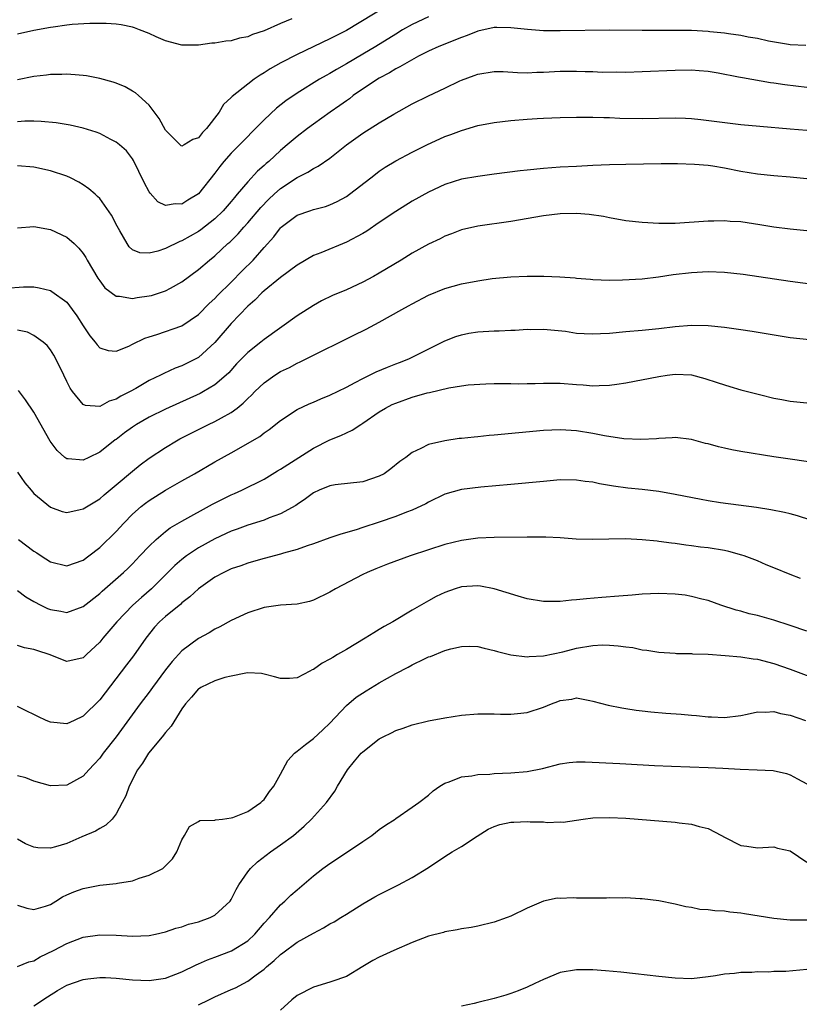
# Model space of a CAD drawing. Units: inches. Extents: x 2598000 to 2601000, y 1494000 to 1497000.
# Drawn here: x 2598589 to 2598684, y 1494436 to 1494556 of the extents above; entities that cross this region are included whole.
import ezdxf

# ---------------------------------------------------------------- set-up
doc = ezdxf.new("R2010")
doc.units = ezdxf.units.IN
doc.header["$MEASUREMENT"] = 0
doc.layers.add('LD25981494_2ft', color=190, linetype='Continuous')

msp = doc.modelspace()

# ---------------------------------------------------------------- linework, layer by layer
at = {"layer": 'LD25981494_2ft'}
for points, elevation in [([(2598634.03, 1494557.97), (2598629, 1494554.94), (2598627, 1494553.92), (2598623, 1494552.02), (2598621.04, 1494551), (2598619.73, 1494550.27), (2598619, 1494549.76), (2598618.5, 1494549.5), (2598617.79, 1494549), (2598617, 1494548.4), (2598615.11, 1494546.89), (2598615, 1494546.76), (2598614.07, 1494545.93), (2598613.55, 1494545), (2598612, 1494543), (2598611.5, 1494542.5), (2598611, 1494541.86), (2598610.34, 1494541.66), (2598609.28, 1494541), (2598609, 1494540.85), (2598608.9, 1494540.9), (2598607, 1494542.79), (2598606.24, 1494544.24), (2598605, 1494545.83), (2598603.7, 1494547), (2598603.34, 1494547.34), (2598603, 1494547.56), (2598602.08, 1494548.08), (2598601, 1494548.53), (2598600.65, 1494548.65), (2598599, 1494549.1), (2598597.41, 1494549.41), (2598597, 1494549.47), (2598596.52, 1494549.48), (2598595, 1494549.63), (2598594.41, 1494549.59), (2598593, 1494549.57), (2598592.51, 1494549.49), (2598591, 1494549.32), (2598589, 1494548.94)], 10034), ([(2598639, 1494556.59), (2598637, 1494555.66), (2598635.82, 1494555), (2598635, 1494554.5), (2598632.6, 1494553), (2598631, 1494552.03), (2598629, 1494550.86), (2598627.8, 1494550.2), (2598627, 1494549.71), (2598626.53, 1494549.47), (2598625.73, 1494549), (2598623, 1494547.32), (2598621.62, 1494546.38), (2598620.51, 1494545.49), (2598619, 1494544.07), (2598617.96, 1494543), (2598616.48, 1494541.52), (2598616, 1494541), (2598615, 1494540.01), (2598614.1, 1494539), (2598613.6, 1494538.4), (2598613, 1494537.57), (2598611, 1494535.05), (2598609.72, 1494534.28), (2598609, 1494533.8), (2598608.17, 1494533.83), (2598607, 1494533.64), (2598606.09, 1494534.09), (2598605.12, 1494535.12), (2598605, 1494535.31), (2598604.42, 1494536.42), (2598603.12, 1494539.12), (2598603, 1494539.3), (2598602.27, 1494540.27), (2598601.42, 1494541), (2598601, 1494541.33), (2598600.35, 1494541.65), (2598599, 1494542.38), (2598598.56, 1494542.56), (2598597, 1494543.05), (2598595.41, 1494543.41), (2598593.69, 1494543.69), (2598591.87, 1494543.87), (2598591, 1494543.89), (2598589.88, 1494543.88), (2598589, 1494543.82)], 10036), ([(2598622.35, 1494556.35), (2598621, 1494555.79), (2598619, 1494554.88), (2598617.58, 1494554.42), (2598617, 1494554.14), (2598616.02, 1494553.98), (2598615, 1494553.66), (2598614.36, 1494553.64), (2598613, 1494553.37), (2598612.63, 1494553.37), (2598611, 1494553.16), (2598609, 1494553.15), (2598607, 1494553.65), (2598605.85, 1494554.15), (2598605, 1494554.55), (2598603.85, 1494555), (2598603.25, 1494555.25), (2598603, 1494555.32), (2598601.62, 1494555.62), (2598601, 1494555.68), (2598599.78, 1494555.78), (2598597.78, 1494555.78), (2598595.65, 1494555.65), (2598595, 1494555.59), (2598593.35, 1494555.35), (2598593, 1494555.29), (2598591, 1494554.91), (2598589, 1494554.46)], 10032), ([(2598684.88, 1494553.12), (2598683, 1494553.2), (2598682.78, 1494553.22), (2598680.36, 1494553.64), (2598679, 1494553.95), (2598677.88, 1494554.12), (2598677, 1494554.3), (2598675.49, 1494554.51), (2598675, 1494554.59), (2598673.23, 1494554.77), (2598673, 1494554.81), (2598671, 1494554.91), (2598669, 1494554.92), (2598665, 1494554.92), (2598661.05, 1494554.95), (2598655, 1494554.89), (2598653, 1494554.9), (2598651.03, 1494555.03), (2598649, 1494555.27), (2598647.29, 1494555.29), (2598647, 1494555.28), (2598645, 1494554.84), (2598643.68, 1494554.32), (2598643, 1494554.09), (2598640.26, 1494553), (2598639, 1494552.4), (2598637.79, 1494551.79), (2598636.36, 1494551), (2598635.51, 1494550.49), (2598635, 1494550.25), (2598634.23, 1494549.77), (2598633, 1494549.12), (2598632.79, 1494549), (2598629.85, 1494547), (2598629.37, 1494546.63), (2598629, 1494546.38), (2598628.21, 1494545.8), (2598627.04, 1494545), (2598625, 1494543.54), (2598624.27, 1494543), (2598623, 1494542.02), (2598621.82, 1494541), (2598621, 1494540.32), (2598619.57, 1494539), (2598619.26, 1494538.74), (2598619, 1494538.5), (2598618.2, 1494537.8), (2598617, 1494536.53), (2598615.72, 1494535), (2598615.38, 1494534.62), (2598615, 1494534.14), (2598614.02, 1494533), (2598613, 1494532.01), (2598611.31, 1494530.69), (2598611, 1494530.47), (2598609, 1494529.33), (2598608.74, 1494529.26), (2598607, 1494528.4), (2598606.07, 1494528.07), (2598605, 1494527.84), (2598603.88, 1494527.88), (2598603, 1494528.23), (2598602.6, 1494528.6), (2598602.32, 1494529), (2598601.45, 1494530.55), (2598601.11, 1494531.11), (2598600.45, 1494532.45), (2598599, 1494534.47), (2598598.75, 1494534.75), (2598598.44, 1494535), (2598597.68, 1494535.68), (2598597, 1494536.15), (2598596.48, 1494536.48), (2598595.43, 1494537), (2598595, 1494537.19), (2598593, 1494537.87), (2598591, 1494538.32), (2598589, 1494538.46)], 10038), ([(2598589, 1494530.92), (2598591, 1494531.08), (2598593, 1494530.72), (2598595, 1494529.8), (2598595.89, 1494529), (2598596.46, 1494528.46), (2598597, 1494527.81), (2598597.32, 1494527.32), (2598597.48, 1494527), (2598598.78, 1494524.78), (2598599, 1494524.47), (2598599.63, 1494523.63), (2598601, 1494522.6), (2598601.39, 1494522.61), (2598603, 1494522.32), (2598603.56, 1494522.44), (2598605, 1494522.63), (2598605.3, 1494522.7), (2598607, 1494523.25), (2598607.6, 1494523.6), (2598609, 1494524.36), (2598611, 1494525.86), (2598612.35, 1494527), (2598613, 1494527.51), (2598614.6, 1494529), (2598614.82, 1494529.18), (2598615.83, 1494530.17), (2598616.54, 1494531), (2598617, 1494531.51), (2598618.59, 1494533.41), (2598619.58, 1494534.42), (2598620.21, 1494535), (2598621, 1494535.71), (2598623, 1494537.05), (2598624.3, 1494537.7), (2598625, 1494538.15), (2598625.59, 1494538.41), (2598627, 1494539.39), (2598629, 1494541), (2598631, 1494542.43), (2598633, 1494543.7), (2598634.76, 1494544.76), (2598637, 1494546), (2598639, 1494546.99), (2598641, 1494547.92), (2598642.79, 1494548.79), (2598643, 1494548.89), (2598644.55, 1494549.45), (2598645, 1494549.63), (2598647, 1494549.95), (2598648.06, 1494549.94), (2598649.8, 1494549.8), (2598651, 1494549.78), (2598652.16, 1494549.84), (2598653, 1494549.85), (2598655, 1494549.96), (2598657, 1494549.98), (2598658.07, 1494549.93), (2598659, 1494549.92), (2598660.13, 1494549.87), (2598661.88, 1494549.88), (2598663, 1494549.86), (2598665, 1494549.92), (2598669, 1494550.12), (2598671, 1494550.14), (2598671.93, 1494550.07), (2598673, 1494549.96), (2598674.24, 1494549.76), (2598676.7, 1494549.3), (2598677.2, 1494549.2), (2598680.59, 1494548.59), (2598681, 1494548.55), (2598682.34, 1494548.34), (2598685, 1494548.03)], 10040), ([(2598587.59, 1494523.59), (2598589.75, 1494523.75), (2598591, 1494523.73), (2598591.64, 1494523.64), (2598593, 1494523.3), (2598593.19, 1494523.19), (2598595, 1494521.86), (2598595.65, 1494521), (2598596.22, 1494520.22), (2598597, 1494518.99), (2598597.8, 1494517.8), (2598598.46, 1494517), (2598598.68, 1494516.68), (2598599, 1494516.34), (2598600.01, 1494516.01), (2598601, 1494515.92), (2598602.53, 1494516.53), (2598603, 1494516.75), (2598604.5, 1494517.5), (2598605, 1494517.67), (2598605.95, 1494517.95), (2598609, 1494519), (2598611, 1494520.38), (2598612.3, 1494521.7), (2598613, 1494522.31), (2598613.33, 1494522.67), (2598615, 1494524.32), (2598616.32, 1494525.68), (2598617.65, 1494527), (2598619, 1494528.52), (2598620.18, 1494529.82), (2598621, 1494530.94), (2598621.07, 1494531), (2598623, 1494532.46), (2598624.54, 1494533), (2598625, 1494533.15), (2598626.48, 1494533.52), (2598627, 1494533.7), (2598627.88, 1494534.12), (2598629, 1494534.73), (2598629.37, 1494535), (2598631.96, 1494537), (2598632.54, 1494537.46), (2598633, 1494537.81), (2598633.71, 1494538.29), (2598635, 1494539.09), (2598637, 1494540.13), (2598638.78, 1494541), (2598641, 1494542.02), (2598641.72, 1494542.28), (2598643, 1494542.78), (2598645, 1494543.35), (2598647, 1494543.72), (2598649, 1494543.97), (2598651, 1494544.14), (2598652.22, 1494544.22), (2598653, 1494544.27), (2598655, 1494544.36), (2598657, 1494544.4), (2598658.38, 1494544.38), (2598659, 1494544.39), (2598660.33, 1494544.33), (2598661, 1494544.33), (2598662.28, 1494544.28), (2598665, 1494544.24), (2598669, 1494544.31), (2598670.26, 1494544.26), (2598671, 1494544.22), (2598672.1, 1494544.1), (2598677, 1494543.5), (2598679.28, 1494543.28), (2598683, 1494542.98), (2598685, 1494542.8)], 10042), ([(2598685, 1494536.9), (2598683, 1494537.1), (2598681, 1494537.24), (2598679, 1494537.45), (2598677, 1494537.79), (2598675, 1494538.18), (2598673.59, 1494538.41), (2598673, 1494538.49), (2598671.36, 1494538.64), (2598669.3, 1494538.7), (2598667.31, 1494538.69), (2598663, 1494538.62), (2598661, 1494538.58), (2598659, 1494538.5), (2598657, 1494538.4), (2598655, 1494538.28), (2598653, 1494538.13), (2598651, 1494537.95), (2598650.15, 1494537.85), (2598647, 1494537.43), (2598645, 1494537.18), (2598643, 1494536.84), (2598641, 1494536.2), (2598639, 1494535.27), (2598637, 1494534.15), (2598635, 1494532.91), (2598633, 1494531.57), (2598631.48, 1494530.52), (2598631, 1494530.24), (2598629, 1494529.16), (2598625.88, 1494527.88), (2598625, 1494527.54), (2598623, 1494526.37), (2598621, 1494524.88), (2598619, 1494523.27), (2598618.71, 1494523), (2598617.87, 1494522.13), (2598617, 1494521.39), (2598615, 1494519.29), (2598613, 1494516.95), (2598611, 1494515.13), (2598609, 1494514.13), (2598608.17, 1494513.83), (2598606.78, 1494513.21), (2598606.39, 1494513), (2598605, 1494512.33), (2598603.38, 1494511.38), (2598602.7, 1494511), (2598601.56, 1494510.44), (2598601, 1494510.07), (2598600.15, 1494509.85), (2598599, 1494509.2), (2598597.29, 1494509.29), (2598597, 1494509.42), (2598595.7, 1494511), (2598595.4, 1494511.4), (2598595, 1494512.24), (2598594.65, 1494513), (2598593.68, 1494515), (2598593.44, 1494515.44), (2598593, 1494516.08), (2598592.6, 1494516.6), (2598592.14, 1494517), (2598591, 1494517.84), (2598590.21, 1494518.21), (2598589, 1494518.49)], 10044), ([(2598685, 1494530.57), (2598683, 1494530.77), (2598681, 1494531.02), (2598679.3, 1494531.3), (2598677, 1494531.63), (2598675.7, 1494531.7), (2598675, 1494531.77), (2598673.72, 1494531.72), (2598673, 1494531.72), (2598669, 1494531.46), (2598667, 1494531.44), (2598665, 1494531.55), (2598663, 1494531.79), (2598661, 1494532.13), (2598660.28, 1494532.28), (2598658.55, 1494532.55), (2598657, 1494532.67), (2598655, 1494532.64), (2598653, 1494532.39), (2598649, 1494531.67), (2598645, 1494531.12), (2598643, 1494530.67), (2598641.8, 1494530.2), (2598641, 1494529.92), (2598640.4, 1494529.6), (2598639, 1494528.93), (2598637, 1494527.82), (2598635.68, 1494527), (2598633, 1494525.39), (2598632.29, 1494525), (2598631, 1494524.31), (2598629, 1494523.39), (2598627.33, 1494522.67), (2598625.98, 1494522.02), (2598625, 1494521.47), (2598623, 1494520.21), (2598619, 1494517.32), (2598618.61, 1494517), (2598617, 1494515.76), (2598615.64, 1494514.36), (2598614.7, 1494513.3), (2598614.38, 1494513), (2598613, 1494511.81), (2598611.63, 1494511), (2598611.22, 1494510.78), (2598607, 1494508.87), (2598605, 1494507.89), (2598603.47, 1494507), (2598603, 1494506.69), (2598602.03, 1494505.97), (2598601, 1494505.17), (2598600.89, 1494505.11), (2598599, 1494503.61), (2598597.68, 1494503), (2598597, 1494502.64), (2598595.17, 1494502.83), (2598595, 1494502.82), (2598594.77, 1494503), (2598593.82, 1494503.82), (2598592.97, 1494504.97), (2598591, 1494508.48), (2598589.99, 1494509.99), (2598589.13, 1494511.13)], 10046), ([(2598589, 1494501.19), (2598589.9, 1494499.9), (2598590.66, 1494499), (2598591, 1494498.61), (2598593, 1494496.92), (2598594.42, 1494496.42), (2598595, 1494496.3), (2598596.64, 1494496.64), (2598597, 1494496.72), (2598599, 1494497.96), (2598599.55, 1494498.45), (2598601, 1494499.64), (2598603, 1494501.33), (2598603.92, 1494502.08), (2598605, 1494502.88), (2598607, 1494504.2), (2598608.33, 1494505), (2598608.76, 1494505.24), (2598611, 1494506.39), (2598612.25, 1494507), (2598613, 1494507.35), (2598613.81, 1494507.81), (2598615, 1494508.45), (2598615.73, 1494509), (2598616.43, 1494509.57), (2598617, 1494510.15), (2598617.45, 1494510.55), (2598617.87, 1494511), (2598619, 1494512.06), (2598620.32, 1494513), (2598621, 1494513.43), (2598622.07, 1494513.93), (2598623, 1494514.45), (2598623.4, 1494514.6), (2598625.88, 1494515.88), (2598628.2, 1494517), (2598629.81, 1494517.81), (2598631.41, 1494518.59), (2598633, 1494519.45), (2598635.74, 1494521), (2598636.56, 1494521.43), (2598637, 1494521.69), (2598639, 1494522.72), (2598641, 1494523.53), (2598643, 1494524.09), (2598645, 1494524.49), (2598646.74, 1494524.74), (2598649, 1494524.96), (2598651, 1494525.04), (2598653.04, 1494525.04), (2598654.96, 1494524.96), (2598656.83, 1494524.83), (2598657, 1494524.8), (2598658.68, 1494524.68), (2598659, 1494524.64), (2598661, 1494524.57), (2598662.58, 1494524.58), (2598665, 1494524.71), (2598666.95, 1494524.95), (2598668.77, 1494525.23), (2598671, 1494525.49), (2598673, 1494525.6), (2598675, 1494525.52), (2598677.27, 1494525.27), (2598683, 1494524.44), (2598687, 1494523.89)], 10048), ([(2598589.12, 1494493), (2598591, 1494491.6), (2598591.37, 1494491.37), (2598591.89, 1494491), (2598593, 1494490.29), (2598595, 1494489.82), (2598597, 1494490.5), (2598597.67, 1494491), (2598599, 1494492.04), (2598601, 1494493.98), (2598601.92, 1494495), (2598603, 1494496.07), (2598604.05, 1494497), (2598604.58, 1494497.42), (2598605, 1494497.74), (2598607, 1494498.99), (2598609, 1494500.14), (2598610.53, 1494501), (2598613, 1494502.44), (2598615, 1494503.55), (2598618.47, 1494505.53), (2598619, 1494505.97), (2598619.62, 1494506.38), (2598621, 1494507.48), (2598623, 1494508.8), (2598624.48, 1494509.52), (2598625, 1494509.73), (2598625.88, 1494510.12), (2598627, 1494510.55), (2598629, 1494511.53), (2598630.09, 1494512.09), (2598631, 1494512.6), (2598632.61, 1494513.39), (2598634.02, 1494513.98), (2598635, 1494514.37), (2598635.46, 1494514.54), (2598636.59, 1494515), (2598641, 1494517.18), (2598642.31, 1494517.69), (2598643, 1494517.91), (2598643.91, 1494518.09), (2598645, 1494518.27), (2598647, 1494518.39), (2598647.6, 1494518.4), (2598649, 1494518.47), (2598649.53, 1494518.47), (2598651, 1494518.58), (2598651.43, 1494518.57), (2598653, 1494518.6), (2598655.67, 1494518.33), (2598657, 1494518.12), (2598657.92, 1494518.08), (2598659, 1494518.01), (2598659.93, 1494518.07), (2598661, 1494518.12), (2598663, 1494518.32), (2598665, 1494518.48), (2598667, 1494518.67), (2598669, 1494518.92), (2598671, 1494519.06), (2598673, 1494519.02), (2598675, 1494518.83), (2598677, 1494518.55), (2598678.35, 1494518.35), (2598683, 1494517.58), (2598685.32, 1494517.32)], 10050), ([(2598589, 1494486.82), (2598590.02, 1494486.02), (2598591, 1494485.45), (2598591.85, 1494485), (2598592.63, 1494484.63), (2598593, 1494484.48), (2598594.27, 1494484.27), (2598595, 1494484.13), (2598597, 1494484.85), (2598599, 1494486.45), (2598599.28, 1494486.72), (2598601.91, 1494489), (2598602.47, 1494489.53), (2598603, 1494490.06), (2598603.9, 1494491), (2598605, 1494492.18), (2598605.86, 1494493), (2598607, 1494493.96), (2598607.59, 1494494.41), (2598609, 1494495.23), (2598612.71, 1494497.29), (2598614.03, 1494497.97), (2598615, 1494498.43), (2598615.4, 1494498.6), (2598616.29, 1494499), (2598619, 1494500.36), (2598620.64, 1494501.36), (2598621, 1494501.56), (2598625, 1494504.13), (2598627, 1494505.13), (2598628.34, 1494505.66), (2598629, 1494505.98), (2598629.71, 1494506.29), (2598630.76, 1494507), (2598631, 1494507.14), (2598633, 1494508.53), (2598633.75, 1494509), (2598634.57, 1494509.43), (2598635, 1494509.61), (2598637, 1494510.32), (2598638.84, 1494510.84), (2598639.11, 1494510.89), (2598641.45, 1494511.45), (2598643, 1494511.68), (2598643.82, 1494511.82), (2598645.96, 1494511.96), (2598647, 1494511.99), (2598647.97, 1494511.97), (2598649, 1494511.98), (2598649.94, 1494511.94), (2598651, 1494511.98), (2598651.98, 1494511.98), (2598653, 1494512.03), (2598654.01, 1494512.01), (2598655, 1494512.01), (2598657, 1494511.86), (2598657.82, 1494511.82), (2598659, 1494511.7), (2598659.74, 1494511.74), (2598661, 1494511.76), (2598661.92, 1494511.92), (2598663, 1494512.08), (2598667, 1494512.85), (2598668.04, 1494513), (2598669, 1494513.12), (2598671, 1494513.03), (2598672.59, 1494512.59), (2598674.11, 1494512.11), (2598675, 1494511.8), (2598675.63, 1494511.63), (2598677, 1494511.22), (2598678.75, 1494510.75), (2598679.4, 1494510.6), (2598681, 1494510.2), (2598681.96, 1494510.04), (2598683, 1494509.84), (2598685, 1494509.62)], 10052), ([(2598686.3, 1494502.3), (2598683.28, 1494502.72), (2598681, 1494503.06), (2598677, 1494503.69), (2598675.9, 1494503.9), (2598675, 1494504.12), (2598674.26, 1494504.26), (2598673, 1494504.64), (2598672.7, 1494504.7), (2598671, 1494505.16), (2598669, 1494505.4), (2598668.63, 1494505.37), (2598667, 1494505.31), (2598666.73, 1494505.27), (2598664.84, 1494505.16), (2598662.75, 1494505.25), (2598660.4, 1494505.6), (2598659, 1494505.89), (2598657, 1494506.23), (2598655.68, 1494506.32), (2598655, 1494506.35), (2598653, 1494506.25), (2598647, 1494505.68), (2598646.36, 1494505.64), (2598645, 1494505.49), (2598644.53, 1494505.47), (2598643, 1494505.29), (2598642.72, 1494505.28), (2598640.98, 1494505.02), (2598639, 1494504.56), (2598638.06, 1494504.06), (2598637, 1494503.6), (2598636.23, 1494503), (2598635.5, 1494502.5), (2598634.41, 1494501.59), (2598633.59, 1494501), (2598633, 1494500.69), (2598631, 1494500.02), (2598627.64, 1494499.64), (2598627, 1494499.55), (2598625.69, 1494499), (2598625, 1494498.69), (2598624.05, 1494497.95), (2598623, 1494497.28), (2598622.84, 1494497.16), (2598621, 1494496.13), (2598619.62, 1494495.62), (2598619, 1494495.36), (2598617, 1494494.73), (2598615.74, 1494494.26), (2598615, 1494494.01), (2598613, 1494493.09), (2598611, 1494491.98), (2598609.55, 1494491), (2598609, 1494490.58), (2598608.15, 1494489.85), (2598605.31, 1494487), (2598604.07, 1494485.93), (2598603.04, 1494485), (2598601.08, 1494483), (2598599.37, 1494481), (2598599, 1494480.53), (2598597.39, 1494479), (2598597, 1494478.61), (2598595, 1494478.17), (2598592.86, 1494479), (2598591.46, 1494479.46), (2598591, 1494479.63), (2598589.84, 1494479.84), (2598589, 1494480.09)], 10054), ([(2598687, 1494494.88), (2598683.88, 1494495.88), (2598683, 1494496.12), (2598682.3, 1494496.3), (2598680.63, 1494496.63), (2598678.89, 1494496.89), (2598674.52, 1494497.48), (2598673, 1494497.72), (2598672.14, 1494497.86), (2598669, 1494498.47), (2598667, 1494498.83), (2598665, 1494499.1), (2598663.26, 1494499.26), (2598661.48, 1494499.48), (2598659.78, 1494499.78), (2598659, 1494499.96), (2598658.07, 1494500.07), (2598657, 1494500.24), (2598655, 1494500.25), (2598653, 1494500.07), (2598649, 1494499.68), (2598645.37, 1494499.37), (2598643, 1494499.08), (2598641, 1494498.5), (2598639, 1494497.54), (2598638.66, 1494497.34), (2598637, 1494496.58), (2598636.33, 1494496.33), (2598635, 1494495.8), (2598633, 1494495.11), (2598631, 1494494.45), (2598630.19, 1494494.19), (2598628.34, 1494493.66), (2598627, 1494493.2), (2598625, 1494492.48), (2598624.25, 1494492.25), (2598623, 1494491.8), (2598621.35, 1494491.35), (2598621, 1494491.24), (2598619, 1494490.7), (2598617.69, 1494490.31), (2598617, 1494490.12), (2598616.18, 1494489.82), (2598615, 1494489.42), (2598614.08, 1494489), (2598613, 1494488.42), (2598611, 1494487.01), (2598609.97, 1494486.03), (2598609, 1494485.3), (2598608.85, 1494485.15), (2598607, 1494483.65), (2598606.29, 1494483), (2598605.68, 1494482.32), (2598604.62, 1494481), (2598603.13, 1494478.87), (2598602.25, 1494477.75), (2598599.65, 1494474.35), (2598599, 1494473.51), (2598597, 1494471.52), (2598595.88, 1494471), (2598595, 1494470.57), (2598593, 1494470.77), (2598592.47, 1494471), (2598591.47, 1494471.47), (2598591, 1494471.72), (2598590.12, 1494472.12), (2598589, 1494472.67)], 10056), ([(2598684.26, 1494488.26), (2598683, 1494488.74), (2598681, 1494489.57), (2598680.06, 1494489.94), (2598679, 1494490.4), (2598677.41, 1494491), (2598677.11, 1494491.11), (2598675.54, 1494491.54), (2598675, 1494491.66), (2598673, 1494491.99), (2598672.08, 1494492.08), (2598671, 1494492.23), (2598670.3, 1494492.3), (2598669, 1494492.5), (2598668.55, 1494492.55), (2598667, 1494492.78), (2598666.79, 1494492.79), (2598665, 1494492.98), (2598663, 1494493.07), (2598660.94, 1494493.06), (2598659, 1494493), (2598656.94, 1494493.06), (2598655, 1494493.2), (2598653.28, 1494493.28), (2598652.73, 1494493.27), (2598651, 1494493.27), (2598647, 1494493.24), (2598645, 1494493.16), (2598643, 1494492.9), (2598641, 1494492.41), (2598639, 1494491.76), (2598636.75, 1494491), (2598634.01, 1494489.99), (2598632.57, 1494489.43), (2598631.53, 1494489), (2598631, 1494488.74), (2598627.67, 1494487), (2598627, 1494486.6), (2598625, 1494485.62), (2598624.52, 1494485.48), (2598623, 1494485.14), (2598621, 1494485), (2598619, 1494484.72), (2598617, 1494484.1), (2598615, 1494483.16), (2598613.6, 1494482.4), (2598613, 1494482.09), (2598612.33, 1494481.67), (2598611, 1494480.95), (2598609, 1494479.46), (2598607.82, 1494478.18), (2598607, 1494477.14), (2598605.41, 1494475), (2598605, 1494474.42), (2598603.92, 1494473), (2598601, 1494469.01), (2598599.44, 1494467), (2598599, 1494466.4), (2598598.33, 1494465.67), (2598597.67, 1494465), (2598597, 1494464.23), (2598595, 1494463.12), (2598593.03, 1494463.03), (2598591, 1494463.62), (2598590.02, 1494464.02), (2598589, 1494464.24)], 10058), ([(2598685, 1494481.87), (2598683, 1494482.53), (2598681, 1494483.18), (2598679.58, 1494483.58), (2598679, 1494483.77), (2598677.98, 1494483.98), (2598677, 1494484.28), (2598676.4, 1494484.4), (2598674.56, 1494485), (2598673, 1494485.59), (2598672.26, 1494485.74), (2598671, 1494486.09), (2598670.22, 1494486.22), (2598669, 1494486.34), (2598667, 1494486.42), (2598665, 1494486.34), (2598663.77, 1494486.23), (2598662.13, 1494486.13), (2598660.06, 1494485.94), (2598658.21, 1494485.79), (2598657, 1494485.65), (2598656.38, 1494485.62), (2598655, 1494485.47), (2598653.45, 1494485.45), (2598653, 1494485.47), (2598651, 1494485.8), (2598649.89, 1494486.11), (2598647, 1494487), (2598645.31, 1494487.31), (2598645, 1494487.35), (2598643, 1494487.23), (2598642.25, 1494487), (2598641, 1494486.57), (2598639.93, 1494486.07), (2598639, 1494485.56), (2598637, 1494484.42), (2598634.65, 1494483), (2598633.59, 1494482.41), (2598633, 1494482.04), (2598632.34, 1494481.67), (2598631.3, 1494481), (2598629, 1494479.64), (2598627.94, 1494479), (2598627.34, 1494478.66), (2598627, 1494478.43), (2598626.06, 1494477.94), (2598625, 1494477.18), (2598624.86, 1494477.14), (2598624.57, 1494477), (2598623, 1494476.19), (2598622.09, 1494476.09), (2598621, 1494476.11), (2598620.28, 1494476.28), (2598619, 1494476.64), (2598618.7, 1494476.7), (2598617, 1494476.77), (2598616.76, 1494476.76), (2598615, 1494476.38), (2598614.23, 1494476.23), (2598613, 1494475.82), (2598611.29, 1494475), (2598611.12, 1494474.88), (2598611, 1494474.82), (2598610.18, 1494473.82), (2598609.43, 1494473), (2598609, 1494472.42), (2598607.71, 1494470.29), (2598607, 1494469.53), (2598606.6, 1494469), (2598604.95, 1494467), (2598604.19, 1494465.81), (2598603.61, 1494465), (2598602.57, 1494463), (2598602.18, 1494461.82), (2598601.75, 1494461), (2598601, 1494459.63), (2598600.5, 1494459), (2598599.76, 1494458.24), (2598599, 1494457.86), (2598598.47, 1494457.53), (2598596.84, 1494456.84), (2598595, 1494456.03), (2598593.61, 1494455.61), (2598593, 1494455.44), (2598591.48, 1494455.48), (2598591, 1494455.56), (2598589.98, 1494455.98), (2598589, 1494456.56)], 10060), ([(2598589, 1494448.52), (2598590.15, 1494448.15), (2598591, 1494447.98), (2598592.41, 1494448.41), (2598593, 1494448.62), (2598593.66, 1494449), (2598594.48, 1494449.52), (2598595, 1494449.76), (2598595.87, 1494450.13), (2598597, 1494450.56), (2598597.38, 1494450.62), (2598599, 1494450.94), (2598601, 1494451.14), (2598601.18, 1494451.18), (2598603, 1494451.48), (2598603.79, 1494451.79), (2598605, 1494452.17), (2598606.67, 1494453), (2598607, 1494453.29), (2598607.85, 1494454.15), (2598608.4, 1494455), (2598609, 1494456.46), (2598609.33, 1494457), (2598609.91, 1494458.09), (2598611, 1494458.69), (2598611.19, 1494458.81), (2598613, 1494458.88), (2598613.08, 1494458.92), (2598613.95, 1494459), (2598615, 1494459.13), (2598615.18, 1494459.18), (2598617, 1494459.93), (2598618.58, 1494461), (2598618.79, 1494461.21), (2598619, 1494461.37), (2598619.66, 1494462.34), (2598620.17, 1494463), (2598621, 1494464.47), (2598621.89, 1494466.11), (2598622.71, 1494467), (2598623, 1494467.24), (2598624.05, 1494468.05), (2598625, 1494468.81), (2598626.14, 1494469.86), (2598627, 1494470.67), (2598629, 1494472.82), (2598630.19, 1494473.81), (2598631.4, 1494474.6), (2598633, 1494475.56), (2598635, 1494476.69), (2598636.52, 1494477.48), (2598637, 1494477.76), (2598638.49, 1494478.49), (2598639, 1494478.71), (2598639.22, 1494478.78), (2598641, 1494479.49), (2598641.69, 1494479.69), (2598643, 1494480), (2598644.01, 1494480.01), (2598645, 1494480), (2598645.78, 1494479.78), (2598647, 1494479.51), (2598647.37, 1494479.37), (2598649, 1494478.96), (2598651, 1494478.72), (2598651.24, 1494478.76), (2598653, 1494478.85), (2598655.35, 1494479.35), (2598657, 1494479.79), (2598659, 1494480.12), (2598660.17, 1494480.17), (2598661, 1494480.16), (2598662.08, 1494480.08), (2598663, 1494479.94), (2598663.85, 1494479.85), (2598665, 1494479.58), (2598665.54, 1494479.54), (2598667, 1494479.28), (2598669, 1494479.17), (2598669.15, 1494479.15), (2598671, 1494479.13), (2598671.11, 1494479.11), (2598673, 1494479.05), (2598675.09, 1494478.91), (2598677, 1494478.74), (2598678.48, 1494478.48), (2598679, 1494478.43), (2598681, 1494477.9), (2598683, 1494477.21), (2598687.53, 1494475.53)], 10062), ([(2598589, 1494441.05), (2598590.38, 1494441.62), (2598591, 1494441.74), (2598591.77, 1494442.23), (2598593.39, 1494443), (2598595, 1494443.86), (2598597, 1494444.62), (2598599, 1494444.91), (2598601, 1494444.87), (2598603, 1494444.76), (2598605, 1494444.84), (2598605.79, 1494445), (2598607, 1494445.28), (2598608.28, 1494445.72), (2598609, 1494445.9), (2598609.81, 1494446.19), (2598611, 1494446.5), (2598612.42, 1494447), (2598613, 1494447.29), (2598614.87, 1494449), (2598615, 1494449.2), (2598615.59, 1494450.41), (2598615.93, 1494451), (2598617, 1494452.57), (2598617.33, 1494453), (2598618.2, 1494453.8), (2598619.77, 1494455), (2598621, 1494455.84), (2598622.56, 1494457), (2598623.88, 1494458.12), (2598624.76, 1494459), (2598626.59, 1494461), (2598627.61, 1494462.39), (2598627.93, 1494463), (2598629.13, 1494465), (2598629.98, 1494466.02), (2598630.82, 1494467), (2598631, 1494467.18), (2598633, 1494468.74), (2598633.49, 1494469), (2598634.5, 1494469.5), (2598635, 1494469.77), (2598635.93, 1494470.07), (2598637, 1494470.47), (2598639, 1494470.96), (2598641, 1494471.32), (2598643, 1494471.62), (2598645, 1494471.8), (2598645.79, 1494471.79), (2598647, 1494471.8), (2598647.76, 1494471.76), (2598649, 1494471.75), (2598649.82, 1494471.82), (2598651, 1494471.97), (2598653, 1494472.61), (2598653.95, 1494473), (2598654.72, 1494473.28), (2598655, 1494473.4), (2598656.43, 1494473.57), (2598657, 1494473.73), (2598658.6, 1494473.4), (2598659, 1494473.35), (2598660.83, 1494472.83), (2598662.51, 1494472.51), (2598663, 1494472.46), (2598664.24, 1494472.24), (2598665, 1494472.17), (2598666.02, 1494472.02), (2598667.86, 1494471.86), (2598669.74, 1494471.74), (2598671, 1494471.62), (2598671.6, 1494471.6), (2598673, 1494471.43), (2598673.43, 1494471.43), (2598675, 1494471.33), (2598677, 1494471.61), (2598677.74, 1494471.74), (2598679, 1494472.05), (2598679.99, 1494471.99), (2598681, 1494472.06), (2598681.82, 1494471.82), (2598683, 1494471.62), (2598684.87, 1494471)], 10064), ([(2598591, 1494436.26), (2598592.63, 1494437.37), (2598593.87, 1494438.13), (2598595, 1494438.79), (2598597, 1494439.48), (2598597.56, 1494439.56), (2598599, 1494439.71), (2598599.7, 1494439.7), (2598601, 1494439.65), (2598603, 1494439.44), (2598605, 1494439.34), (2598607, 1494439.64), (2598609, 1494440.42), (2598610.72, 1494441.28), (2598611, 1494441.39), (2598612.12, 1494441.88), (2598613, 1494442.18), (2598615.03, 1494442.97), (2598617, 1494444.2), (2598617.87, 1494445), (2598619, 1494446.32), (2598619.64, 1494447), (2598621, 1494448.58), (2598621.5, 1494449), (2598622.26, 1494449.74), (2598623, 1494450.37), (2598625, 1494452.08), (2598626.16, 1494453), (2598627, 1494453.59), (2598629.15, 1494455), (2598631, 1494456.27), (2598632.12, 1494457), (2598633, 1494457.72), (2598633.75, 1494458.25), (2598634.92, 1494459), (2598635, 1494459.07), (2598637, 1494460.46), (2598637.83, 1494461), (2598639, 1494461.9), (2598639.57, 1494462.43), (2598640.37, 1494463), (2598641, 1494463.36), (2598641.51, 1494463.51), (2598643, 1494464.13), (2598644.25, 1494464.25), (2598645, 1494464.42), (2598646.47, 1494464.47), (2598647, 1494464.52), (2598649, 1494464.6), (2598651, 1494464.79), (2598652.84, 1494465.16), (2598655, 1494465.72), (2598656.12, 1494465.88), (2598657, 1494465.95), (2598658.05, 1494465.95), (2598662.25, 1494465.75), (2598663, 1494465.73), (2598666.47, 1494465.53), (2598668.57, 1494465.43), (2598673, 1494465.28), (2598674.8, 1494465.2), (2598676.92, 1494465.08), (2598678.96, 1494465), (2598680.9, 1494464.9), (2598682.53, 1494464.52), (2598683, 1494464.37), (2598683.87, 1494463.87), (2598685, 1494463.27)], 10066), ([(2598611, 1494436.39), (2598612.28, 1494437), (2598613, 1494437.36), (2598615, 1494438.25), (2598615.53, 1494438.47), (2598616.49, 1494439), (2598617, 1494439.26), (2598618.03, 1494440.03), (2598619, 1494440.74), (2598619.29, 1494441), (2598620.23, 1494441.77), (2598621, 1494442.51), (2598621.29, 1494442.71), (2598623, 1494444), (2598625, 1494445.13), (2598626.24, 1494445.76), (2598627, 1494446.23), (2598627.5, 1494446.5), (2598628.34, 1494447), (2598629, 1494447.43), (2598631, 1494448.67), (2598632.47, 1494449.53), (2598633, 1494449.82), (2598635.33, 1494451), (2598637, 1494451.88), (2598639, 1494453.12), (2598641, 1494454.45), (2598641.86, 1494455), (2598643, 1494455.67), (2598644.93, 1494456.93), (2598646.24, 1494457.76), (2598647, 1494458.1), (2598647.66, 1494458.34), (2598649, 1494458.6), (2598649.37, 1494458.63), (2598651, 1494458.69), (2598651.34, 1494458.66), (2598653, 1494458.64), (2598653.42, 1494458.58), (2598655, 1494458.64), (2598655.37, 1494458.63), (2598657.8, 1494459), (2598659, 1494459.16), (2598661, 1494459.2), (2598663, 1494459.09), (2598669, 1494458.6), (2598669.47, 1494458.53), (2598671, 1494458.37), (2598671.91, 1494458.09), (2598673, 1494457.83), (2598674.62, 1494457), (2598675, 1494456.78), (2598677, 1494455.77), (2598677.7, 1494455.7), (2598679, 1494455.49), (2598681, 1494455.62), (2598681.46, 1494455.46), (2598683, 1494455.11), (2598685, 1494453.75)], 10068), ([(2598685, 1494446.71), (2598683.3, 1494446.7), (2598683, 1494446.68), (2598681, 1494446.9), (2598679.2, 1494447.2), (2598677.45, 1494447.45), (2598677, 1494447.53), (2598675.66, 1494447.65), (2598675, 1494447.78), (2598673.81, 1494447.81), (2598673, 1494447.97), (2598672, 1494448), (2598671, 1494448.23), (2598670.31, 1494448.31), (2598669, 1494448.64), (2598667, 1494449.03), (2598665, 1494449.29), (2598664.72, 1494449.28), (2598663, 1494449.41), (2598662.63, 1494449.37), (2598661, 1494449.4), (2598660.63, 1494449.37), (2598659, 1494449.36), (2598657, 1494449.36), (2598656.6, 1494449.4), (2598655, 1494449.35), (2598654.63, 1494449.37), (2598652.99, 1494449.01), (2598651, 1494448.16), (2598649, 1494447.17), (2598648.58, 1494447), (2598647, 1494446.47), (2598645, 1494445.98), (2598644.2, 1494445.8), (2598643, 1494445.64), (2598642.5, 1494445.5), (2598641, 1494445.28), (2598640.8, 1494445.2), (2598639, 1494444.73), (2598637, 1494443.96), (2598634.78, 1494443), (2598633, 1494442.18), (2598632.23, 1494441.77), (2598631, 1494441.06), (2598629, 1494439.86), (2598627.24, 1494439.24), (2598627, 1494439.14), (2598625, 1494438.56), (2598623, 1494437.54), (2598622.37, 1494437), (2598621, 1494435.75)], 10070), ([(2598685, 1494440.71), (2598682.46, 1494440.46), (2598681, 1494440.44), (2598680.38, 1494440.38), (2598679, 1494440.41), (2598678.33, 1494440.33), (2598677, 1494440.33), (2598676.2, 1494440.2), (2598675, 1494440.11), (2598673.92, 1494439.92), (2598673, 1494439.79), (2598671, 1494439.57), (2598669, 1494439.62), (2598667, 1494439.83), (2598664.18, 1494440.18), (2598662.37, 1494440.37), (2598660.53, 1494440.53), (2598659, 1494440.65), (2598657, 1494440.67), (2598655, 1494440.32), (2598653, 1494439.49), (2598651.94, 1494439), (2598651, 1494438.53), (2598649.9, 1494438.1), (2598649, 1494437.78), (2598648.41, 1494437.59), (2598647, 1494437.17), (2598645, 1494436.67), (2598644.56, 1494436.56), (2598643, 1494436.23)], 10072)]:
    msp.add_lwpolyline(points, dxfattribs=dict(at, elevation=elevation))

doc.saveas('drawing.dxf')
